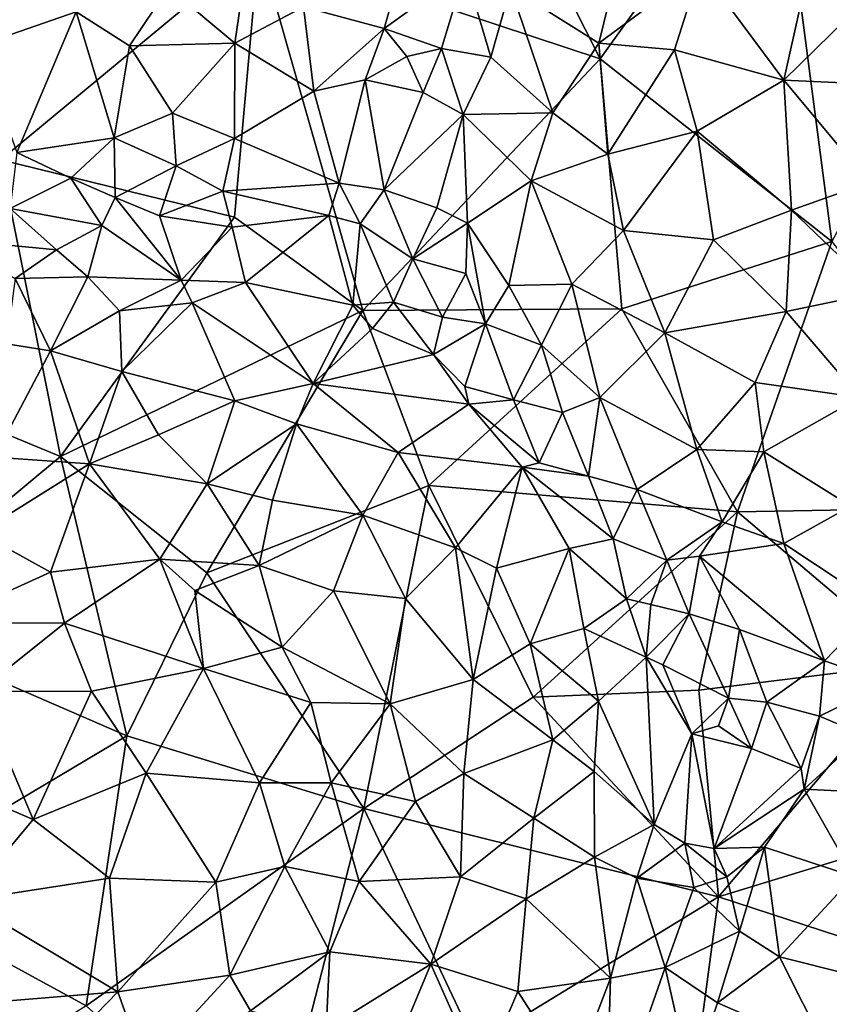
# Model space of a CAD drawing. Extents: x -6.2 to 4.2, y -6.8 to 5.8.
# Drawn here: x -1.6 to -0.9, y -0.5 to 0.3 of the extents above; entities that cross this region are included whole.
import ezdxf

# ---------------------------------------------------------------- set-up
doc = ezdxf.new("R2010")
doc.units = 0

msp = doc.modelspace()

# ---------------------------------------------------------------- linework, layer by layer
for points in [[(-0.97685, 0.50505, 0), (-1.12045, 0.30502, 0), (-1.19422, 0.45109, 0)], [(-0.97685, 0.50505, 0), (-0.93109, 0.15604, 0), (-1.12045, 0.30502, 0)], [(-0.79076, 0.41729, 0), (-0.93109, 0.15604, 0), (-0.97685, 0.50505, 0)], [(-1.19422, 0.45109, 0), (-1.12045, 0.30502, 0), (-1.39924, 0.3972, 0)], [(-1.62577, 0.43797, 0), (-1.39924, 0.3972, 0), (-1.60971, 0.22266, 0)], [(-0.94269, 0.4125, 0.89892), (-1.03858, 0.3794, 0.87136), (-0.97031, 0.28766, 0.90247)], [(-0.91857, 0.33817, 0.91324), (-0.94269, 0.4125, 0.89892), (-0.97031, 0.28766, 0.90247)], [(-1.19363, 0.36319, 0.78643), (-1.12145, 0.31795, 0.83704), (-1.10081, 0.40208, 0.83819)], [(-1.12145, 0.31795, 0.83704), (-1.03858, 0.3794, 0.87136), (-1.10081, 0.40208, 0.83819)], [(-1.39924, 0.3972, 0), (-1.41907, 0.17588, 0), (-1.60971, 0.22266, 0)], [(-1.4186, 0.31781, 0.80799), (-1.40685, 0.39995, 0.84297), (-1.47274, 0.36322, 0.84597)], [(-1.31407, 0.09956, 0), (-1.41907, 0.17588, 0), (-1.39924, 0.3972, 0)], [(-1.4186, 0.31781, 0.80799), (-1.3626, 0.34746, 0.80196), (-1.40685, 0.39995, 0.84297)], [(-1.12045, 0.30502, 0), (-1.31407, 0.09956, 0), (-1.39924, 0.3972, 0)], [(-1.29679, 0.32987, 0.76291), (-1.27821, 0.39446, 0.78241), (-1.3626, 0.34746, 0.80196)], [(-1.29679, 0.32987, 0.76291), (-1.23058, 0.3774, 0.7732), (-1.27821, 0.39446, 0.78241)], [(-1.12145, 0.31795, 0.83704), (-1.05965, 0.31237, 0.86873), (-1.03858, 0.3794, 0.87136)], [(-0.97031, 0.28766, 0.90247), (-1.03858, 0.3794, 0.87136), (-1.05965, 0.31237, 0.86873)], [(-1.54817, 0.3435, 0.85134), (-1.60921, 0.37758, 0.86986), (-1.62764, 0.31592, 0.8422)], [(-1.29679, 0.32987, 0.76291), (-1.25006, 0.3136, 0.75654), (-1.23058, 0.3774, 0.7732)], [(-1.20965, 0.30643, 0.77787), (-1.23058, 0.3774, 0.7732), (-1.25006, 0.3136, 0.75654)], [(-1.19363, 0.36319, 0.78643), (-1.23058, 0.3774, 0.7732), (-1.20965, 0.30643, 0.77787)], [(-1.50459, 0.31557, 0.83069), (-1.47274, 0.36322, 0.84597), (-1.54817, 0.3435, 0.85134)], [(-1.4186, 0.31781, 0.80799), (-1.47274, 0.36322, 0.84597), (-1.50459, 0.31557, 0.83069)], [(-1.19363, 0.36319, 0.78643), (-1.20965, 0.30643, 0.77787), (-1.15903, 0.26111, 0.81484)], [(-1.12145, 0.31795, 0.83704), (-1.19363, 0.36319, 0.78643), (-1.15903, 0.26111, 0.81484)], [(-1.35424, 0.27859, 0.75763), (-1.3626, 0.34746, 0.80196), (-1.4186, 0.31781, 0.80799)], [(-1.29679, 0.32987, 0.76291), (-1.3626, 0.34746, 0.80196), (-1.35424, 0.27859, 0.75763)], [(-1.59671, 0.22859, 0.793), (-1.54817, 0.3435, 0.85134), (-1.62764, 0.31592, 0.8422)], [(-1.54817, 0.3435, 0.85134), (-1.59671, 0.22859, 0.793), (-1.51723, 0.24067, 0.79044)], [(-1.54817, 0.3435, 0.85134), (-1.51723, 0.24067, 0.79044), (-1.50459, 0.31557, 0.83069)], [(-0.91857, 0.33817, 0.91324), (-0.97031, 0.28766, 0.90247), (-0.87385, 0.28331, 0.92466)], [(-1.29679, 0.32987, 0.76291), (-1.35424, 0.27859, 0.75763), (-1.31237, 0.28803, 0.7481)], [(-1.29679, 0.32987, 0.76291), (-1.31237, 0.28803, 0.7481), (-1.27833, 0.3069, 0.75037)], [(-1.25006, 0.3136, 0.75654), (-1.29679, 0.32987, 0.76291), (-1.27833, 0.3069, 0.75037)], [(-1.51723, 0.24067, 0.79044), (-1.4697, 0.26072, 0.7904), (-1.50459, 0.31557, 0.83069)], [(-1.4697, 0.26072, 0.7904), (-1.4186, 0.31781, 0.80799), (-1.50459, 0.31557, 0.83069)], [(-1.41899, 0.23994, 0.76485), (-1.4186, 0.31781, 0.80799), (-1.4697, 0.26072, 0.7904)], [(-1.41899, 0.23994, 0.76485), (-1.35424, 0.27859, 0.75763), (-1.4186, 0.31781, 0.80799)], [(-1.25006, 0.3136, 0.75654), (-1.27833, 0.3069, 0.75037), (-1.26499, 0.27755, 0.74538)], [(-1.23216, 0.25972, 0.75821), (-1.25006, 0.3136, 0.75654), (-1.26499, 0.27755, 0.74538)], [(-1.20965, 0.30643, 0.77787), (-1.25006, 0.3136, 0.75654), (-1.23216, 0.25972, 0.75821)], [(-1.11411, 0.2272, 0.8409), (-1.12145, 0.31795, 0.83704), (-1.15903, 0.26111, 0.81484)], [(-1.05965, 0.31237, 0.86873), (-1.12145, 0.31795, 0.83704), (-1.11411, 0.2272, 0.8409)], [(-1.26499, 0.27755, 0.74538), (-1.27833, 0.3069, 0.75037), (-1.31237, 0.28803, 0.7481)], [(-1.23216, 0.25972, 0.75821), (-1.15903, 0.26111, 0.81484), (-1.20965, 0.30643, 0.77787)], [(-1.04121, 0.24599, 0.87726), (-1.05965, 0.31237, 0.86873), (-1.11411, 0.2272, 0.8409)], [(-0.97031, 0.28766, 0.90247), (-1.05965, 0.31237, 0.86873), (-1.04121, 0.24599, 0.87726)], [(-1.12045, 0.30502, 0), (-1.10282, 0.10113, 0), (-1.31407, 0.09956, 0)], [(-0.93109, 0.15604, 0), (-1.10282, 0.10113, 0), (-1.12045, 0.30502, 0)], [(-1.3336, 0.20354, 0.71242), (-1.31237, 0.28803, 0.7481), (-1.35424, 0.27859, 0.75763)], [(-1.29671, 0.19811, 0.71028), (-1.31237, 0.28803, 0.7481), (-1.3336, 0.20354, 0.71242)], [(-1.29671, 0.19811, 0.71028), (-1.26499, 0.27755, 0.74538), (-1.31237, 0.28803, 0.7481)], [(-0.96408, 0.18168, 0.89806), (-0.97031, 0.28766, 0.90247), (-1.04121, 0.24599, 0.87726)], [(-0.87385, 0.28331, 0.92466), (-0.97031, 0.28766, 0.90247), (-0.90068, 0.20426, 0.91605)], [(-0.96408, 0.18168, 0.89806), (-0.90068, 0.20426, 0.91605), (-0.97031, 0.28766, 0.90247)], [(-1.41899, 0.23994, 0.76485), (-1.3336, 0.20354, 0.71242), (-1.35424, 0.27859, 0.75763)], [(-1.29671, 0.19811, 0.71028), (-1.23216, 0.25972, 0.75821), (-1.26499, 0.27755, 0.74538)], [(-1.46674, 0.21786, 0.77496), (-1.4697, 0.26072, 0.7904), (-1.51723, 0.24067, 0.79044)], [(-1.46674, 0.21786, 0.77496), (-1.41899, 0.23994, 0.76485), (-1.4697, 0.26072, 0.7904)], [(-1.29671, 0.19811, 0.71028), (-1.25363, 0.18357, 0.72999), (-1.23216, 0.25972, 0.75821)], [(-1.23216, 0.25972, 0.75821), (-1.25363, 0.18357, 0.72999), (-1.22861, 0.17089, 0.74896)], [(-1.23216, 0.25972, 0.75821), (-1.17676, 0.2055, 0.79915), (-1.15903, 0.26111, 0.81484)], [(-1.22861, 0.17089, 0.74896), (-1.17676, 0.2055, 0.79915), (-1.23216, 0.25972, 0.75821)], [(-1.17676, 0.2055, 0.79915), (-1.11411, 0.2272, 0.8409), (-1.15903, 0.26111, 0.81484)], [(-1.10125, 0.16485, 0.84143), (-1.04121, 0.24599, 0.87726), (-1.11411, 0.2272, 0.8409)], [(-1.02772, 0.15737, 0.87312), (-1.04121, 0.24599, 0.87726), (-1.10125, 0.16485, 0.84143)], [(-0.96408, 0.18168, 0.89806), (-1.04121, 0.24599, 0.87726), (-1.02772, 0.15737, 0.87312)], [(-1.55254, 0.20757, 0.78512), (-1.51723, 0.24067, 0.79044), (-1.59671, 0.22859, 0.793)], [(-1.51632, 0.19198, 0.78348), (-1.51723, 0.24067, 0.79044), (-1.55254, 0.20757, 0.78512)], [(-1.51632, 0.19198, 0.78348), (-1.46674, 0.21786, 0.77496), (-1.51723, 0.24067, 0.79044)], [(-1.46674, 0.21786, 0.77496), (-1.42854, 0.19701, 0.75757), (-1.41899, 0.23994, 0.76485)], [(-1.42854, 0.19701, 0.75757), (-1.3336, 0.20354, 0.71242), (-1.41899, 0.23994, 0.76485)], [(-1.60213, 0.18286, 0.78049), (-1.55254, 0.20757, 0.78512), (-1.59671, 0.22859, 0.793)], [(-1.17676, 0.2055, 0.79915), (-1.10125, 0.16485, 0.84143), (-1.11411, 0.2272, 0.8409)], [(-1.56094, -0.01947, 0), (-1.6881, 0.03308, 0), (-1.60971, 0.22266, 0)], [(-1.41907, 0.17588, 0), (-1.56094, -0.01947, 0), (-1.60971, 0.22266, 0)], [(-1.51632, 0.19198, 0.78348), (-1.48031, 0.17686, 0.77755), (-1.46674, 0.21786, 0.77496)], [(-1.48031, 0.17686, 0.77755), (-1.42854, 0.19701, 0.75757), (-1.46674, 0.21786, 0.77496)], [(-1.60213, 0.18286, 0.78049), (-1.52732, 0.16903, 0.78668), (-1.55254, 0.20757, 0.78512)], [(-1.51632, 0.19198, 0.78348), (-1.55254, 0.20757, 0.78512), (-1.52732, 0.16903, 0.78668)], [(-1.3336, 0.20354, 0.71242), (-1.42854, 0.19701, 0.75757), (-1.34201, 0.17732, 0.71295)], [(-1.3336, 0.20354, 0.71242), (-1.34201, 0.17732, 0.71295), (-1.31647, 0.17045, 0.71159)], [(-1.3336, 0.20354, 0.71242), (-1.31647, 0.17045, 0.71159), (-1.29671, 0.19811, 0.71028)], [(-1.17676, 0.2055, 0.79915), (-1.22861, 0.17089, 0.74896), (-1.1949, 0.12001, 0.76806)], [(-1.1949, 0.12001, 0.76806), (-1.14342, 0.12111, 0.80738), (-1.17676, 0.2055, 0.79915)], [(-1.10125, 0.16485, 0.84143), (-1.17676, 0.2055, 0.79915), (-1.14342, 0.12111, 0.80738)], [(-0.89389, 0.11436, 0.90379), (-0.90068, 0.20426, 0.91605), (-0.96408, 0.18168, 0.89806)], [(-1.48031, 0.17686, 0.77755), (-1.42102, 0.16762, 0.7544), (-1.42854, 0.19701, 0.75757)], [(-1.34201, 0.17732, 0.71295), (-1.42854, 0.19701, 0.75757), (-1.42102, 0.16762, 0.7544)], [(-1.29671, 0.19811, 0.71028), (-1.31647, 0.17045, 0.71159), (-1.27324, 0.14174, 0.72944)], [(-1.29671, 0.19811, 0.71028), (-1.27324, 0.14174, 0.72944), (-1.25363, 0.18357, 0.72999)], [(-1.51632, 0.19198, 0.78348), (-1.52732, 0.16903, 0.78668), (-1.46251, 0.12428, 0.78664)], [(-1.51632, 0.19198, 0.78348), (-1.46251, 0.12428, 0.78664), (-1.48031, 0.17686, 0.77755)], [(-1.65186, 0.15768, 0.77201), (-1.56435, 0.14928, 0.79258), (-1.60213, 0.18286, 0.78049)], [(-1.56435, 0.14928, 0.79258), (-1.52732, 0.16903, 0.78668), (-1.60213, 0.18286, 0.78049)], [(-1.46251, 0.12428, 0.78664), (-1.42102, 0.16762, 0.7544), (-1.48031, 0.17686, 0.77755)], [(-1.34201, 0.17732, 0.71295), (-1.42102, 0.16762, 0.7544), (-1.41007, 0.1226, 0.77175)], [(-1.34201, 0.17732, 0.71295), (-1.41007, 0.1226, 0.77175), (-1.32241, 0.10414, 0.75456)], [(-1.34201, 0.17732, 0.71295), (-1.32241, 0.10414, 0.75456), (-1.31647, 0.17045, 0.71159)], [(-1.27324, 0.14174, 0.72944), (-1.22861, 0.17089, 0.74896), (-1.25363, 0.18357, 0.72999)], [(-0.96408, 0.18168, 0.89806), (-1.02772, 0.15737, 0.87312), (-0.96857, 0.09884, 0.88149)], [(-0.89389, 0.11436, 0.90379), (-0.96408, 0.18168, 0.89806), (-0.96857, 0.09884, 0.88149)], [(-1.53877, 0.12707, 0.80127), (-1.52732, 0.16903, 0.78668), (-1.56435, 0.14928, 0.79258)], [(-1.31407, 0.09956, 0), (-1.56094, -0.01947, 0), (-1.41907, 0.17588, 0)], [(-1.46251, 0.12428, 0.78664), (-1.52732, 0.16903, 0.78668), (-1.53877, 0.12707, 0.80127)], [(-1.31647, 0.17045, 0.71159), (-1.32241, 0.10414, 0.75456), (-1.28914, 0.10647, 0.74716)], [(-1.31647, 0.17045, 0.71159), (-1.28914, 0.10647, 0.74716), (-1.27324, 0.14174, 0.72944)], [(-1.27324, 0.14174, 0.72944), (-1.23015, 0.1299, 0.74431), (-1.22861, 0.17089, 0.74896)], [(-1.22861, 0.17089, 0.74896), (-1.23015, 0.1299, 0.74431), (-1.21403, 0.08879, 0.7537)], [(-1.22861, 0.17089, 0.74896), (-1.21403, 0.08879, 0.7537), (-1.1949, 0.12001, 0.76806)], [(-1.46251, 0.12428, 0.78664), (-1.41007, 0.1226, 0.77175), (-1.42102, 0.16762, 0.7544)], [(-1.06754, 0.08132, 0.83871), (-1.10125, 0.16485, 0.84143), (-1.14342, 0.12111, 0.80738)], [(-1.02772, 0.15737, 0.87312), (-1.10125, 0.16485, 0.84143), (-1.06754, 0.08132, 0.83871)], [(-1.59805, 0.1259, 0.79788), (-1.56435, 0.14928, 0.79258), (-1.65186, 0.15768, 0.77201)], [(-0.93109, 0.15604, 0), (-1.00835, -0.06462, 0), (-1.10282, 0.10113, 0)], [(-0.96857, 0.09884, 0.88149), (-1.02772, 0.15737, 0.87312), (-1.06754, 0.08132, 0.83871)], [(-0.76477, -0.06039, 0), (-1.00835, -0.06462, 0), (-0.93109, 0.15604, 0)], [(-1.53877, 0.12707, 0.80127), (-1.56435, 0.14928, 0.79258), (-1.59805, 0.1259, 0.79788)], [(-1.27324, 0.14174, 0.72944), (-1.28914, 0.10647, 0.74716), (-1.24908, 0.09417, 0.74655)], [(-1.27324, 0.14174, 0.72944), (-1.24908, 0.09417, 0.74655), (-1.23015, 0.1299, 0.74431)], [(-1.21403, 0.08879, 0.7537), (-1.23015, 0.1299, 0.74431), (-1.24908, 0.09417, 0.74655)], [(-1.56931, 0.06681, 0.83471), (-1.59805, 0.1259, 0.79788), (-1.60522, 0.07235, 0.82731)], [(-1.56931, 0.06681, 0.83471), (-1.53877, 0.12707, 0.80127), (-1.59805, 0.1259, 0.79788)], [(-1.5128, 0.09925, 0.81182), (-1.53877, 0.12707, 0.80127), (-1.56931, 0.06681, 0.83471)], [(-1.5128, 0.09925, 0.81182), (-1.46251, 0.12428, 0.78664), (-1.53877, 0.12707, 0.80127)], [(-1.45362, 0.10591, 0.79564), (-1.46251, 0.12428, 0.78664), (-1.5128, 0.09925, 0.81182)], [(-1.46251, 0.12428, 0.78664), (-1.45362, 0.10591, 0.79564), (-1.41007, 0.1226, 0.77175)], [(-1.41007, 0.1226, 0.77175), (-1.45362, 0.10591, 0.79564), (-1.35464, 0.04013, 0.82028)], [(-1.32241, 0.10414, 0.75456), (-1.41007, 0.1226, 0.77175), (-1.35464, 0.04013, 0.82028)], [(-1.1949, 0.12001, 0.76806), (-1.16818, 0.07138, 0.77545), (-1.14342, 0.12111, 0.80738)], [(-1.14342, 0.12111, 0.80738), (-1.16818, 0.07138, 0.77545), (-1.12066, 0.02854, 0.7911)], [(-1.06754, 0.08132, 0.83871), (-1.14342, 0.12111, 0.80738), (-1.12066, 0.02854, 0.7911)], [(-1.16818, 0.07138, 0.77545), (-1.1949, 0.12001, 0.76806), (-1.21403, 0.08879, 0.7537)], [(-0.90825, 0.02865, 0.87711), (-0.89389, 0.11436, 0.90379), (-0.96857, 0.09884, 0.88149)], [(-1.51093, 0.04976, 0.84558), (-1.45362, 0.10591, 0.79564), (-1.5128, 0.09925, 0.81182)], [(-1.51093, 0.04976, 0.84558), (-1.41863, 0.02586, 0.84661), (-1.45362, 0.10591, 0.79564)], [(-1.35464, 0.04013, 0.82028), (-1.45362, 0.10591, 0.79564), (-1.41863, 0.02586, 0.84661)], [(-1.30629, 0.08496, 0.76577), (-1.28914, 0.10647, 0.74716), (-1.32241, 0.10414, 0.75456)], [(-1.28914, 0.10647, 0.74716), (-1.30629, 0.08496, 0.76577), (-1.25657, 0.06375, 0.76283)], [(-1.28914, 0.10647, 0.74716), (-1.25657, 0.06375, 0.76283), (-1.24908, 0.09417, 0.74655)], [(-1.5128, 0.09925, 0.81182), (-1.56931, 0.06681, 0.83471), (-1.51093, 0.04976, 0.84558)], [(-1.31407, 0.09956, 0), (-1.44154, -0.11447, 0), (-1.56094, -0.01947, 0)], [(-1.31407, 0.09956, 0), (-1.26035, -0.04306, 0), (-1.44154, -0.11447, 0)], [(-1.35464, 0.04013, 0.82028), (-1.30629, 0.08496, 0.76577), (-1.32241, 0.10414, 0.75456)], [(-1.10282, 0.10113, 0), (-1.26035, -0.04306, 0), (-1.31407, 0.09956, 0)], [(-1.00835, -0.06462, 0), (-1.26035, -0.04306, 0), (-1.10282, 0.10113, 0)], [(-0.9937, 0.0409, 0.85608), (-0.96857, 0.09884, 0.88149), (-1.06754, 0.08132, 0.83871)], [(-0.90825, 0.02865, 0.87711), (-0.96857, 0.09884, 0.88149), (-0.9937, 0.0409, 0.85608)], [(-1.21403, 0.08879, 0.7537), (-1.24908, 0.09417, 0.74655), (-1.25657, 0.06375, 0.76283)], [(-1.23086, 0.03765, 0.77059), (-1.21403, 0.08879, 0.7537), (-1.25657, 0.06375, 0.76283)], [(-1.21403, 0.08879, 0.7537), (-1.23086, 0.03765, 0.77059), (-1.19121, 0.02667, 0.76674)], [(-1.21403, 0.08879, 0.7537), (-1.19121, 0.02667, 0.76674), (-1.16818, 0.07138, 0.77545)], [(-1.25657, 0.06375, 0.76283), (-1.30629, 0.08496, 0.76577), (-1.35464, 0.04013, 0.82028)], [(-1.06754, 0.08132, 0.83871), (-1.12066, 0.02854, 0.7911), (-1.04141, -0.01382, 0.81511)], [(-0.9937, 0.0409, 0.85608), (-1.06754, 0.08132, 0.83871), (-1.04141, -0.01382, 0.81511)], [(-1.61522, -0.01997, 0.88199), (-1.56931, 0.06681, 0.83471), (-1.60522, 0.07235, 0.82731)], [(-1.56931, 0.06681, 0.83471), (-1.61522, -0.01997, 0.88199), (-1.53726, -0.02555, 0.88973)], [(-1.56931, 0.06681, 0.83471), (-1.53726, -0.02555, 0.88973), (-1.51093, 0.04976, 0.84558)], [(-1.16818, 0.07138, 0.77545), (-1.19121, 0.02667, 0.76674), (-1.15108, 0.0163, 0.77265)], [(-1.16818, 0.07138, 0.77545), (-1.15108, 0.0163, 0.77265), (-1.12066, 0.02854, 0.7911)], [(-1.25657, 0.06375, 0.76283), (-1.35464, 0.04013, 0.82028), (-1.22759, 0.0231, 0.77667)], [(-1.25657, 0.06375, 0.76283), (-1.22759, 0.0231, 0.77667), (-1.23086, 0.03765, 0.77059)], [(-1.53726, -0.02555, 0.88973), (-1.48111, -0.00186, 0.87336), (-1.51093, 0.04976, 0.84558)], [(-1.48111, -0.00186, 0.87336), (-1.41863, 0.02586, 0.84661), (-1.51093, 0.04976, 0.84558)], [(-0.98687, -0.01573, 0.83734), (-0.9937, 0.0409, 0.85608), (-1.04141, -0.01382, 0.81511)], [(-0.98687, -0.01573, 0.83734), (-0.90825, 0.02865, 0.87711), (-0.9937, 0.0409, 0.85608)], [(-1.56094, -0.01947, 0), (-1.72289, -0.15402, 0), (-1.6881, 0.03308, 0)], [(-1.36846, 0.00723, 0.84588), (-1.35464, 0.04013, 0.82028), (-1.41863, 0.02586, 0.84661)], [(-1.28545, -0.01627, 0.8302), (-1.35464, 0.04013, 0.82028), (-1.36846, 0.00723, 0.84588)], [(-1.22759, 0.0231, 0.77667), (-1.35464, 0.04013, 0.82028), (-1.28545, -0.01627, 0.8302)], [(-1.22759, 0.0231, 0.77667), (-1.19121, 0.02667, 0.76674), (-1.23086, 0.03765, 0.77059)], [(-1.44134, -0.04178, 0.88902), (-1.41863, 0.02586, 0.84661), (-1.48111, -0.00186, 0.87336)], [(-1.44134, -0.04178, 0.88902), (-1.36846, 0.00723, 0.84588), (-1.41863, 0.02586, 0.84661)], [(-1.19121, 0.02667, 0.76674), (-1.22759, 0.0231, 0.77667), (-1.17013, -0.02462, 0.77497)], [(-1.19121, 0.02667, 0.76674), (-1.17013, -0.02462, 0.77497), (-1.15108, 0.0163, 0.77265)], [(-1.15108, 0.0163, 0.77265), (-1.13003, -0.03544, 0.76947), (-1.12066, 0.02854, 0.7911)], [(-1.12066, 0.02854, 0.7911), (-1.13003, -0.03544, 0.76947), (-1.09007, -0.04645, 0.77537)], [(-1.12066, 0.02854, 0.7911), (-1.09007, -0.04645, 0.77537), (-1.04141, -0.01382, 0.81511)], [(-0.91575, -0.06018, 0.83878), (-0.90825, 0.02865, 0.87711), (-0.98687, -0.01573, 0.83734)], [(-1.18395, -0.0283, 0.78109), (-1.22759, 0.0231, 0.77667), (-1.28545, -0.01627, 0.8302)], [(-1.17013, -0.02462, 0.77497), (-1.22759, 0.0231, 0.77667), (-1.18395, -0.0283, 0.78109)], [(-1.15108, 0.0163, 0.77265), (-1.17013, -0.02462, 0.77497), (-1.13003, -0.03544, 0.76947)], [(-1.44134, -0.04178, 0.88902), (-1.38799, -0.05516, 0.88395), (-1.36846, 0.00723, 0.84588)], [(-1.36846, 0.00723, 0.84588), (-1.38799, -0.05516, 0.88395), (-1.31422, -0.06736, 0.86689)], [(-1.36846, 0.00723, 0.84588), (-1.31422, -0.06736, 0.86689), (-1.28545, -0.01627, 0.8302)], [(-1.44134, -0.04178, 0.88902), (-1.48111, -0.00186, 0.87336), (-1.53726, -0.02555, 0.88973)], [(-1.04141, -0.01382, 0.81511), (-1.09007, -0.04645, 0.77537), (-1.02077, -0.07294, 0.79271)], [(-0.98687, -0.01573, 0.83734), (-1.04141, -0.01382, 0.81511), (-1.02077, -0.07294, 0.79271)], [(-0.97035, -0.09052, 0.80439), (-0.98687, -0.01573, 0.83734), (-1.02077, -0.07294, 0.79271)], [(-0.91575, -0.06018, 0.83878), (-0.98687, -0.01573, 0.83734), (-0.97035, -0.09052, 0.80439)], [(-1.56094, -0.01947, 0), (-1.50694, -0.24753, 0), (-1.72289, -0.15402, 0)], [(-1.62749, -0.0817, 0.90509), (-1.53726, -0.02555, 0.88973), (-1.61522, -0.01997, 0.88199)], [(-1.44154, -0.11447, 0), (-1.50694, -0.24753, 0), (-1.56094, -0.01947, 0)], [(-1.28545, -0.01627, 0.8302), (-1.31422, -0.06736, 0.86689), (-1.23856, -0.09395, 0.84486)], [(-1.18395, -0.0283, 0.78109), (-1.28545, -0.01627, 0.8302), (-1.23856, -0.09395, 0.84486)], [(-1.62749, -0.0817, 0.90509), (-1.56933, -0.11391, 0.92155), (-1.53726, -0.02555, 0.88973)], [(-1.48005, -0.10331, 0.91765), (-1.53726, -0.02555, 0.88973), (-1.56933, -0.11391, 0.92155)], [(-1.44134, -0.04178, 0.88902), (-1.53726, -0.02555, 0.88973), (-1.48005, -0.10331, 0.91765)], [(-1.20491, -0.11054, 0.83277), (-1.18395, -0.0283, 0.78109), (-1.23856, -0.09395, 0.84486)], [(-1.14572, -0.09453, 0.78392), (-1.18395, -0.0283, 0.78109), (-1.20491, -0.11054, 0.83277)], [(-1.18395, -0.0283, 0.78109), (-1.13003, -0.03544, 0.76947), (-1.17013, -0.02462, 0.77497)], [(-1.13003, -0.03544, 0.76947), (-1.18395, -0.0283, 0.78109), (-1.1097, -0.08682, 0.76442)], [(-1.1097, -0.08682, 0.76442), (-1.18395, -0.0283, 0.78109), (-1.14572, -0.09453, 0.78392)], [(-1.13003, -0.03544, 0.76947), (-1.1097, -0.08682, 0.76442), (-1.09007, -0.04645, 0.77537)], [(-1.44134, -0.04178, 0.88902), (-1.48005, -0.10331, 0.91765), (-1.39885, -0.10846, 0.90633)], [(-1.26035, -0.04306, 0), (-1.31326, -0.30677, 0), (-1.44154, -0.11447, 0)], [(-1.44134, -0.04178, 0.88902), (-1.39885, -0.10846, 0.90633), (-1.38799, -0.05516, 0.88395)], [(-1.17523, -0.21601, 0), (-1.31326, -0.30677, 0), (-1.26035, -0.04306, 0)], [(-1.00835, -0.06462, 0), (-1.17523, -0.21601, 0), (-1.26035, -0.04306, 0)], [(-1.09007, -0.04645, 0.77537), (-1.1097, -0.08682, 0.76442), (-1.06585, -0.10402, 0.75883)], [(-1.09007, -0.04645, 0.77537), (-1.06585, -0.10402, 0.75883), (-1.02077, -0.07294, 0.79271)], [(-1.39885, -0.10846, 0.90633), (-1.31422, -0.06736, 0.86689), (-1.38799, -0.05516, 0.88395)], [(-0.76477, -0.06039, 0), (-0.86223, -0.18821, 0), (-1.00835, -0.06462, 0)], [(-0.91575, -0.06018, 0.83878), (-0.97035, -0.09052, 0.80439), (-0.89355, -0.14133, 0.7956)], [(-1.33812, -0.12924, 0.89676), (-1.31422, -0.06736, 0.86689), (-1.39885, -0.10846, 0.90633)], [(-1.33812, -0.12924, 0.89676), (-1.27944, -0.13545, 0.87693), (-1.31422, -0.06736, 0.86689)], [(-1.23856, -0.09395, 0.84486), (-1.31422, -0.06736, 0.86689), (-1.27944, -0.13545, 0.87693)], [(-1.03977, -0.2103, 0), (-1.17523, -0.21601, 0), (-1.00835, -0.06462, 0)], [(-1.00835, -0.06462, 0), (-0.86223, -0.18821, 0), (-1.03977, -0.2103, 0)], [(-1.03922, -0.10084, 0.76696), (-1.02077, -0.07294, 0.79271), (-1.06585, -0.10402, 0.75883)], [(-0.97035, -0.09052, 0.80439), (-1.02077, -0.07294, 0.79271), (-1.03922, -0.10084, 0.76696)], [(-1.56933, -0.11391, 0.92155), (-1.62749, -0.0817, 0.90509), (-1.65986, -0.15507, 0.92105)], [(-1.1097, -0.08682, 0.76442), (-1.14572, -0.09453, 0.78392), (-1.09891, -0.13566, 0.76216)], [(-1.1097, -0.08682, 0.76442), (-1.09891, -0.13566, 0.76216), (-1.06585, -0.10402, 0.75883)], [(-1.23856, -0.09395, 0.84486), (-1.27944, -0.13545, 0.87693), (-1.22396, -0.20155, 0.86878)], [(-1.23856, -0.09395, 0.84486), (-1.22396, -0.20155, 0.86878), (-1.20491, -0.11054, 0.83277)], [(-1.14572, -0.09453, 0.78392), (-1.20491, -0.11054, 0.83277), (-1.17744, -0.17252, 0.8359)], [(-1.13377, -0.1599, 0.7975), (-1.14572, -0.09453, 0.78392), (-1.17744, -0.17252, 0.8359)], [(-1.09891, -0.13566, 0.76216), (-1.14572, -0.09453, 0.78392), (-1.13377, -0.1599, 0.7975)], [(-0.93715, -0.18638, 0.74953), (-0.97035, -0.09052, 0.80439), (-1.03922, -0.10084, 0.76696)], [(-0.89355, -0.14133, 0.7956), (-0.97035, -0.09052, 0.80439), (-0.93715, -0.18638, 0.74953)], [(-1.55788, -0.15567, 0.93138), (-1.48005, -0.10331, 0.91765), (-1.56933, -0.11391, 0.92155)], [(-1.48005, -0.10331, 0.91765), (-1.55788, -0.15567, 0.93138), (-1.44428, -0.19269, 0.93321)], [(-1.48005, -0.10331, 0.91765), (-1.44428, -0.19269, 0.93321), (-1.4514, -0.12876, 0.92159)], [(-1.39885, -0.10846, 0.90633), (-1.48005, -0.10331, 0.91765), (-1.4514, -0.12876, 0.92159)], [(-1.09891, -0.13566, 0.76216), (-1.07888, -0.1404, 0.75068), (-1.06585, -0.10402, 0.75883)], [(-1.06585, -0.10402, 0.75883), (-1.07888, -0.1404, 0.75068), (-1.04771, -0.148, 0.73976)], [(-1.06585, -0.10402, 0.75883), (-1.04771, -0.148, 0.73976), (-1.03922, -0.10084, 0.76696)], [(-1.03922, -0.10084, 0.76696), (-1.04771, -0.148, 0.73976), (-1.0065, -0.16069, 0.73877)], [(-1.03922, -0.10084, 0.76696), (-1.0065, -0.16069, 0.73877), (-0.93715, -0.18638, 0.74953)], [(-1.39885, -0.10846, 0.90633), (-1.4514, -0.12876, 0.92159), (-1.38012, -0.17511, 0.91908)], [(-1.38012, -0.17511, 0.91908), (-1.33812, -0.12924, 0.89676), (-1.39885, -0.10846, 0.90633)], [(-1.17744, -0.17252, 0.8359), (-1.20491, -0.11054, 0.83277), (-1.22396, -0.20155, 0.86878)], [(-1.55788, -0.15567, 0.93138), (-1.56933, -0.11391, 0.92155), (-1.65986, -0.15507, 0.92105)], [(-1.31326, -0.30677, 0), (-1.50694, -0.24753, 0), (-1.44154, -0.11447, 0)], [(-1.38012, -0.17511, 0.91908), (-1.4514, -0.12876, 0.92159), (-1.44428, -0.19269, 0.93321)], [(-1.33812, -0.12924, 0.89676), (-1.38012, -0.17511, 0.91908), (-1.292, -0.2213, 0.90096)], [(-1.33812, -0.12924, 0.89676), (-1.292, -0.2213, 0.90096), (-1.27944, -0.13545, 0.87693)], [(-1.22396, -0.20155, 0.86878), (-1.27944, -0.13545, 0.87693), (-1.292, -0.2213, 0.90096)], [(-1.0828, -0.18342, 0.75505), (-1.09891, -0.13566, 0.76216), (-1.13377, -0.1599, 0.7975)], [(-1.0828, -0.18342, 0.75505), (-1.07888, -0.1404, 0.75068), (-1.09891, -0.13566, 0.76216)], [(-1.0828, -0.18342, 0.75505), (-1.04771, -0.148, 0.73976), (-1.07888, -0.1404, 0.75068)], [(-0.89355, -0.14133, 0.7956), (-0.93715, -0.18638, 0.74953), (-0.88561, -0.20417, 0.75918)], [(-1.0828, -0.18342, 0.75505), (-1.06909, -0.18963, 0.7441), (-1.04771, -0.148, 0.73976)], [(-1.04771, -0.148, 0.73976), (-1.06909, -0.18963, 0.7441), (-1.01551, -0.21665, 0.7137)], [(-1.04771, -0.148, 0.73976), (-1.01551, -0.21665, 0.7137), (-1.0065, -0.16069, 0.73877)], [(-1.50694, -0.24753, 0), (-1.71611, -0.37188, 0), (-1.72289, -0.15402, 0)], [(-1.62762, -0.21145, 0.93454), (-1.55788, -0.15567, 0.93138), (-1.65986, -0.15507, 0.92105)], [(-1.53586, -0.21103, 0.94009), (-1.55788, -0.15567, 0.93138), (-1.62762, -0.21145, 0.93454)], [(-1.44428, -0.19269, 0.93321), (-1.55788, -0.15567, 0.93138), (-1.53586, -0.21103, 0.94009)], [(-1.12185, -0.21909, 0.80275), (-1.13377, -0.1599, 0.7975), (-1.17744, -0.17252, 0.8359)], [(-1.0828, -0.18342, 0.75505), (-1.13377, -0.1599, 0.7975), (-1.12185, -0.21909, 0.80275)], [(-1.0065, -0.16069, 0.73877), (-1.01551, -0.21665, 0.7137), (-0.98426, -0.21997, 0.7163)], [(-1.0065, -0.16069, 0.73877), (-0.98426, -0.21997, 0.7163), (-0.93715, -0.18638, 0.74953)], [(-1.35658, -0.22021, 0.92063), (-1.38012, -0.17511, 0.91908), (-1.44428, -0.19269, 0.93321)], [(-1.292, -0.2213, 0.90096), (-1.38012, -0.17511, 0.91908), (-1.35658, -0.22021, 0.92063)], [(-1.15901, -0.25074, 0.83902), (-1.17744, -0.17252, 0.8359), (-1.22396, -0.20155, 0.86878)], [(-1.15901, -0.25074, 0.83902), (-1.12185, -0.21909, 0.80275), (-1.17744, -0.17252, 0.8359)], [(-1.0828, -0.18342, 0.75505), (-1.12185, -0.21909, 0.80275), (-1.07624, -0.31995, 0.77257)], [(-1.06909, -0.18963, 0.7441), (-1.0828, -0.18342, 0.75505), (-1.04562, -0.24596, 0.72571)], [(-1.04562, -0.24596, 0.72571), (-1.0828, -0.18342, 0.75505), (-1.07624, -0.31995, 0.77257)], [(-1.44428, -0.19269, 0.93321), (-1.53586, -0.21103, 0.94009), (-1.49118, -0.27803, 0.94387)], [(-1.39857, -0.28594, 0.93569), (-1.44428, -0.19269, 0.93321), (-1.49118, -0.27803, 0.94387)], [(-1.39857, -0.28594, 0.93569), (-1.35658, -0.22021, 0.92063), (-1.44428, -0.19269, 0.93321)], [(-1.06909, -0.18963, 0.7441), (-1.04562, -0.24596, 0.72571), (-1.01551, -0.21665, 0.7137)], [(-0.86223, -0.18821, 0), (-1.02371, -0.37894, 0), (-1.03977, -0.2103, 0)], [(-0.77554, -0.30307, 0), (-1.02371, -0.37894, 0), (-0.86223, -0.18821, 0)], [(-0.93715, -0.18638, 0.74953), (-0.98426, -0.21997, 0.7163), (-0.9413, -0.2314, 0.72958)], [(-0.9413, -0.2314, 0.72958), (-0.88561, -0.20417, 0.75918), (-0.93715, -0.18638, 0.74953)], [(-1.22396, -0.20155, 0.86878), (-1.292, -0.2213, 0.90096), (-1.23181, -0.27814, 0.88229)], [(-1.23181, -0.27814, 0.88229), (-1.15901, -0.25074, 0.83902), (-1.22396, -0.20155, 0.86878)], [(-0.9413, -0.2314, 0.72958), (-0.90523, -0.2467, 0.74816), (-0.88561, -0.20417, 0.75918)], [(-1.5835, -0.31583, 0.94282), (-1.62762, -0.21145, 0.93454), (-1.67471, -0.27655, 0.93285)], [(-1.53586, -0.21103, 0.94009), (-1.62762, -0.21145, 0.93454), (-1.5835, -0.31583, 0.94282)], [(-1.49118, -0.27803, 0.94387), (-1.53586, -0.21103, 0.94009), (-1.5835, -0.31583, 0.94282)], [(-1.17523, -0.21601, 0), (-1.02371, -0.37894, 0), (-1.31326, -0.30677, 0)], [(-1.03977, -0.2103, 0), (-1.02371, -0.37894, 0), (-1.17523, -0.21601, 0)], [(-1.04562, -0.24596, 0.72571), (-1.02389, -0.23925, 0.71305), (-1.01551, -0.21665, 0.7137)], [(-1.01551, -0.21665, 0.7137), (-1.02389, -0.23925, 0.71305), (-0.99678, -0.25783, 0.71219)], [(-1.01551, -0.21665, 0.7137), (-0.99678, -0.25783, 0.71219), (-0.98426, -0.21997, 0.7163)], [(-1.35658, -0.22021, 0.92063), (-1.39857, -0.28594, 0.93569), (-1.34005, -0.28576, 0.92295)], [(-1.292, -0.2213, 0.90096), (-1.35658, -0.22021, 0.92063), (-1.34005, -0.28576, 0.92295)], [(-1.27125, -0.30121, 0.89987), (-1.292, -0.2213, 0.90096), (-1.34005, -0.28576, 0.92295)], [(-1.27125, -0.30121, 0.89987), (-1.23181, -0.27814, 0.88229), (-1.292, -0.2213, 0.90096)], [(-1.15901, -0.25074, 0.83902), (-1.12522, -0.27671, 0.81501), (-1.12185, -0.21909, 0.80275)], [(-1.12522, -0.27671, 0.81501), (-1.07624, -0.31995, 0.77257), (-1.12185, -0.21909, 0.80275)], [(-0.98426, -0.21997, 0.7163), (-0.99678, -0.25783, 0.71219), (-0.95622, -0.27429, 0.73013)], [(-0.98426, -0.21997, 0.7163), (-0.95622, -0.27429, 0.73013), (-0.9413, -0.2314, 0.72958)], [(-0.9413, -0.2314, 0.72958), (-0.95622, -0.27429, 0.73013), (-0.95374, -0.29106, 0.73909)], [(-0.9413, -0.2314, 0.72958), (-0.95374, -0.29106, 0.73909), (-0.90523, -0.2467, 0.74816)], [(-0.99678, -0.25783, 0.71219), (-1.02389, -0.23925, 0.71305), (-1.04562, -0.24596, 0.72571)], [(-1.50694, -0.24753, 0), (-1.54009, -0.4679, 0), (-1.71611, -0.37188, 0)], [(-1.31326, -0.30677, 0), (-1.54009, -0.4679, 0), (-1.50694, -0.24753, 0)], [(-1.07624, -0.31995, 0.77257), (-1.05137, -0.33512, 0.75748), (-1.04562, -0.24596, 0.72571)], [(-1.02724, -0.33951, 0.74873), (-1.04562, -0.24596, 0.72571), (-1.05137, -0.33512, 0.75748)], [(-1.02724, -0.33951, 0.74873), (-0.99678, -0.25783, 0.71219), (-1.04562, -0.24596, 0.72571)], [(-0.90523, -0.2467, 0.74816), (-0.95374, -0.29106, 0.73909), (-0.85039, -0.29626, 0.79706)], [(-1.23181, -0.27814, 0.88229), (-1.1745, -0.31467, 0.85292), (-1.15901, -0.25074, 0.83902)], [(-1.1745, -0.31467, 0.85292), (-1.12522, -0.27671, 0.81501), (-1.15901, -0.25074, 0.83902)], [(-1.02724, -0.33951, 0.74873), (-0.95622, -0.27429, 0.73013), (-0.99678, -0.25783, 0.71219)], [(-1.639, -0.38199, 0.93742), (-1.5835, -0.31583, 0.94282), (-1.67471, -0.27655, 0.93285)], [(-1.52113, -0.3638, 0.94395), (-1.49118, -0.27803, 0.94387), (-1.5835, -0.31583, 0.94282)], [(-1.43434, -0.36704, 0.94016), (-1.49118, -0.27803, 0.94387), (-1.52113, -0.3638, 0.94395)], [(-1.39857, -0.28594, 0.93569), (-1.49118, -0.27803, 0.94387), (-1.43434, -0.36704, 0.94016)], [(-1.27125, -0.30121, 0.89987), (-1.23432, -0.3626, 0.88394), (-1.23181, -0.27814, 0.88229)], [(-1.1745, -0.31467, 0.85292), (-1.23181, -0.27814, 0.88229), (-1.23432, -0.3626, 0.88394)], [(-1.1745, -0.31467, 0.85292), (-1.12503, -0.34645, 0.81646), (-1.12522, -0.27671, 0.81501)], [(-1.12503, -0.34645, 0.81646), (-1.07624, -0.31995, 0.77257), (-1.12522, -0.27671, 0.81501)], [(-1.02724, -0.33951, 0.74873), (-0.95374, -0.29106, 0.73909), (-0.95622, -0.27429, 0.73013)], [(-1.37783, -0.3541, 0.93293), (-1.39857, -0.28594, 0.93569), (-1.43434, -0.36704, 0.94016)], [(-1.37783, -0.3541, 0.93293), (-1.34005, -0.28576, 0.92295), (-1.39857, -0.28594, 0.93569)], [(-1.34005, -0.28576, 0.92295), (-1.37783, -0.3541, 0.93293), (-1.3172, -0.36634, 0.9163)], [(-1.27125, -0.30121, 0.89987), (-1.34005, -0.28576, 0.92295), (-1.3172, -0.36634, 0.9163)], [(-0.98622, -0.33842, 0.75319), (-0.95374, -0.29106, 0.73909), (-1.02724, -0.33951, 0.74873)], [(-0.91312, -0.36245, 0.80581), (-0.95374, -0.29106, 0.73909), (-0.98622, -0.33842, 0.75319)], [(-0.85039, -0.29626, 0.79706), (-0.95374, -0.29106, 0.73909), (-0.91312, -0.36245, 0.80581)], [(-1.23432, -0.3626, 0.88394), (-1.27125, -0.30121, 0.89987), (-1.3172, -0.36634, 0.9163)], [(-0.77554, -0.30307, 0), (-0.78469, -0.45702, 0), (-1.02371, -0.37894, 0)], [(-1.31326, -0.30677, 0), (-1.38962, -0.60311, 0), (-1.54009, -0.4679, 0)], [(-1.222, -0.5, 0), (-1.38962, -0.60311, 0), (-1.31326, -0.30677, 0)], [(-1.02371, -0.37894, 0), (-1.222, -0.5, 0), (-1.31326, -0.30677, 0)], [(-1.52113, -0.3638, 0.94395), (-1.5835, -0.31583, 0.94282), (-1.639, -0.38199, 0.93742)], [(-1.18077, -0.38048, 0.85288), (-1.1745, -0.31467, 0.85292), (-1.23432, -0.3626, 0.88394)], [(-1.12503, -0.34645, 0.81646), (-1.1745, -0.31467, 0.85292), (-1.18077, -0.38048, 0.85288)], [(-1.12503, -0.34645, 0.81646), (-1.0904, -0.36359, 0.7861), (-1.07624, -0.31995, 0.77257)], [(-1.0904, -0.36359, 0.7861), (-1.05137, -0.33512, 0.75748), (-1.07624, -0.31995, 0.77257)], [(-1.0904, -0.36359, 0.7861), (-1.04385, -0.37125, 0.76018), (-1.05137, -0.33512, 0.75748)], [(-1.01683, -0.36267, 0.75624), (-1.02724, -0.33951, 0.74873), (-1.05137, -0.33512, 0.75748)], [(-1.01683, -0.36267, 0.75624), (-1.05137, -0.33512, 0.75748), (-1.04385, -0.37125, 0.76018)], [(-0.98622, -0.33842, 0.75319), (-1.02724, -0.33951, 0.74873), (-1.01683, -0.36267, 0.75624)], [(-0.98622, -0.33842, 0.75319), (-1.01683, -0.36267, 0.75624), (-1.0065, -0.40693, 0.77857)], [(-0.98622, -0.33842, 0.75319), (-1.0065, -0.40693, 0.77857), (-0.9739, -0.42783, 0.80376)], [(-0.98622, -0.33842, 0.75319), (-0.9739, -0.42783, 0.80376), (-0.91312, -0.36245, 0.80581)], [(-1.11191, -0.44527, 0.79405), (-1.12503, -0.34645, 0.81646), (-1.18077, -0.38048, 0.85288)], [(-1.12503, -0.34645, 0.81646), (-1.11191, -0.44527, 0.79405), (-1.0904, -0.36359, 0.7861)], [(-1.37783, -0.3541, 0.93293), (-1.43434, -0.36704, 0.94016), (-1.4229, -0.4429, 0.93338)], [(-1.37783, -0.3541, 0.93293), (-1.4229, -0.4429, 0.93338), (-1.34103, -0.4239, 0.91797)], [(-1.37783, -0.3541, 0.93293), (-1.34103, -0.4239, 0.91797), (-1.3172, -0.36634, 0.9163)], [(-1.51415, -0.45658, 0.9379), (-1.52113, -0.3638, 0.94395), (-1.639, -0.38199, 0.93742)], [(-1.43434, -0.36704, 0.94016), (-1.52113, -0.3638, 0.94395), (-1.51415, -0.45658, 0.9379)], [(-1.43434, -0.36704, 0.94016), (-1.51415, -0.45658, 0.9379), (-1.4229, -0.4429, 0.93338)], [(-1.25862, -0.43388, 0.88718), (-1.3172, -0.36634, 0.9163), (-1.34103, -0.4239, 0.91797)], [(-1.25862, -0.43388, 0.88718), (-1.23432, -0.3626, 0.88394), (-1.3172, -0.36634, 0.9163)], [(-1.25862, -0.43388, 0.88718), (-1.18077, -0.38048, 0.85288), (-1.23432, -0.3626, 0.88394)], [(-1.06739, -0.43672, 0.77772), (-1.0904, -0.36359, 0.7861), (-1.11191, -0.44527, 0.79405)], [(-1.06739, -0.43672, 0.77772), (-1.04385, -0.37125, 0.76018), (-1.0904, -0.36359, 0.7861)], [(-1.01683, -0.36267, 0.75624), (-1.04385, -0.37125, 0.76018), (-1.0065, -0.40693, 0.77857)], [(-0.91652, -0.4422, 0.83948), (-0.91312, -0.36245, 0.80581), (-0.9739, -0.42783, 0.80376)], [(-1.54009, -0.4679, 0), (-1.7361, -0.59181, 0), (-1.71611, -0.37188, 0)], [(-1.0065, -0.40693, 0.77857), (-1.04385, -0.37125, 0.76018), (-1.06739, -0.43672, 0.77772)], [(-1.62334, -0.46541, 0.93112), (-1.51415, -0.45658, 0.9379), (-1.639, -0.38199, 0.93742)], [(-1.25862, -0.43388, 0.88718), (-1.18756, -0.45629, 0.84475), (-1.18077, -0.38048, 0.85288)], [(-1.02371, -0.37894, 0), (-1.04857, -0.56439, 0), (-1.222, -0.5, 0)], [(-1.11191, -0.44527, 0.79405), (-1.18077, -0.38048, 0.85288), (-1.18756, -0.45629, 0.84475)], [(-1.04857, -0.56439, 0), (-1.02371, -0.37894, 0), (-0.78469, -0.45702, 0)], [(-1.0065, -0.40693, 0.77857), (-1.06739, -0.43672, 0.77772), (-1.0245, -0.46536, 0.79064)], [(-1.0245, -0.46536, 0.79064), (-0.9739, -0.42783, 0.80376), (-1.0065, -0.40693, 0.77857)], [(-1.40604, -0.47193, 0.9254), (-1.34103, -0.4239, 0.91797), (-1.4229, -0.4429, 0.93338)], [(-1.34426, -0.48691, 0.9066), (-1.34103, -0.4239, 0.91797), (-1.40604, -0.47193, 0.9254)], [(-1.34426, -0.48691, 0.9066), (-1.25862, -0.43388, 0.88718), (-1.34103, -0.4239, 0.91797)], [(-1.34426, -0.48691, 0.9066), (-1.28813, -0.50443, 0.88287), (-1.25862, -0.43388, 0.88718)], [(-1.25862, -0.43388, 0.88718), (-1.28813, -0.50443, 0.88287), (-1.21749, -0.52647, 0.84219)], [(-1.25862, -0.43388, 0.88718), (-1.21749, -0.52647, 0.84219), (-1.18756, -0.45629, 0.84475)], [(-0.9739, -0.42783, 0.80376), (-1.0245, -0.46536, 0.79064), (-0.93544, -0.50414, 0.84894)], [(-0.9739, -0.42783, 0.80376), (-0.93544, -0.50414, 0.84894), (-0.91652, -0.4422, 0.83948)], [(-1.04639, -0.52943, 0.79248), (-1.06739, -0.43672, 0.77772), (-1.11581, -0.57514, 0.77544)], [(-1.11191, -0.44527, 0.79405), (-1.11581, -0.57514, 0.77544), (-1.06739, -0.43672, 0.77772)], [(-1.0245, -0.46536, 0.79064), (-1.06739, -0.43672, 0.77772), (-1.04639, -0.52943, 0.79248)], [(-1.4229, -0.4429, 0.93338), (-1.51415, -0.45658, 0.9379), (-1.49222, -0.51829, 0.92485)], [(-1.49222, -0.51829, 0.92485), (-1.40604, -0.47193, 0.9254), (-1.4229, -0.4429, 0.93338)], [(-1.11191, -0.44527, 0.79405), (-1.18756, -0.45629, 0.84475), (-1.14262, -0.52599, 0.79338)], [(-1.11191, -0.44527, 0.79405), (-1.14262, -0.52599, 0.79338), (-1.11581, -0.57514, 0.77544)], [(-0.93544, -0.50414, 0.84894), (-0.84065, -0.48718, 0.87963), (-0.91652, -0.4422, 0.83948)], [(-1.58565, -0.52998, 0.9209), (-1.51415, -0.45658, 0.9379), (-1.62334, -0.46541, 0.93112)], [(-1.49222, -0.51829, 0.92485), (-1.51415, -0.45658, 0.9379), (-1.58565, -0.52998, 0.9209)], [(-1.14262, -0.52599, 0.79338), (-1.18756, -0.45629, 0.84475), (-1.21749, -0.52647, 0.84219)], [(-1.04857, -0.56439, 0), (-0.78469, -0.45702, 0), (-0.83814, -0.62252, 0)], [(-1.58565, -0.52998, 0.9209), (-1.62334, -0.46541, 0.93112), (-1.63267, -0.53667, 0.9132)], [(-1.04639, -0.52943, 0.79248), (-0.93544, -0.50414, 0.84894), (-1.0245, -0.46536, 0.79064)]]:
    msp.add_3dface(points)

doc.saveas('drawing.dxf')
